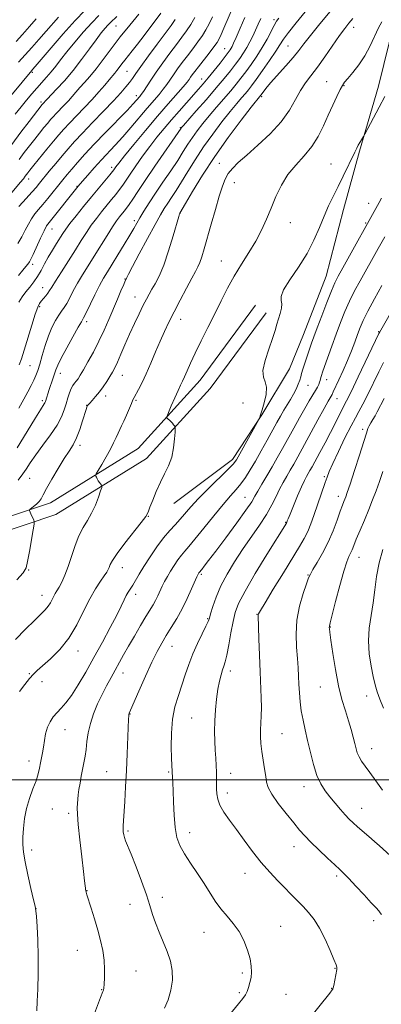
# Model space of a CAD drawing. Extents: x 2202300 to 2205200, y 354800 to 357700.
# Drawn here: x 2204014 to 2204160, y 355410 to 355806 of the extents above; entities that cross this region are included whole.
import ezdxf

# ---------------------------------------------------------------- set-up
doc = ezdxf.new("R2010")
doc.units = 0
doc.header["$MEASUREMENT"] = 0
for name, color, linetype, lineweight in [('32000', 7, 'Continuous', 0), ('DTM HARD BREAKLINE', 7, 'Continuous', 0), ('DTM SPOT ELEVATION', 2, 'Continuous', 13), ('INDEX CONTOUR', 41, 'Continuous', 13), ('INTERMEDIATE CONTOUR', 44, 'Continuous', 0)]:
    doc.layers.add(name, color=color, linetype=linetype, lineweight=lineweight)

msp = doc.modelspace()

# ---------------------------------------------------------------- linework, layer by layer
at = {"layer": '32000', "flags": 128}
msp.add_lwpolyline([(2202500, 355500), (2205000, 355500)], dxfattribs=at)
at = {"layer": 'DTM HARD BREAKLINE'}
for points in [[(2204076.64, 355611.25, 1247.26), (2204100.24, 355629.09, 1246.44), (2204112.09, 355646.99, 1245.95), (2204123.26, 355665.59, 1245.26), (2204128.87, 355679.38, 1245.05), (2204137.98, 355702.83, 1244.98), (2204145.05, 355729.75, 1245.26), (2204151.4, 355753.21, 1245.81), (2204159.16, 355779.43, 1246.64), (2204165.53, 355805.66, 1247.2)], [(2203744.56, 355193.6, 1295.85), (2203745.39, 355217.78, 1294.13), (2203745.64, 355262.02, 1291.22), (2203746.52, 355295.88, 1289.56), (2203748.06, 355323.52, 1288.25), (2203749.69, 355365.67, 1285.63), (2203751.25, 355396.77, 1284.52), (2203760.38, 355422.98, 1281.82), (2203771.55, 355442.27, 1280.51), (2203785.48, 355460.85, 1279.4), (2203805.64, 355481.47, 1276.92), (2203821.64, 355499.35, 1274.98), (2203845.27, 355522.03, 1271.53), (2203865.41, 355537.81, 1268.48), (2203889.69, 355554.26, 1264.54), (2203919.51, 355571.37, 1261.09), (2203952.77, 355585.69, 1257.63), (2203990.17, 355599.3, 1254.18), (2204026.87, 355611.54, 1251.34), (2204062.25, 355633.45, 1248.72), (2204087.29, 355660.96, 1247.13), (2204109.58, 355691.24, 1246.44)], [(2203750.56, 355193.39, 1295.85), (2203751.39, 355217.66, 1294.13), (2203751.64, 355261.93, 1291.22), (2203752.52, 355295.64, 1289.56), (2203754.05, 355323.24, 1288.25), (2203755.68, 355365.4, 1285.63), (2203757.2, 355395.61, 1284.52), (2203765.86, 355420.47, 1281.82), (2203776.56, 355438.96, 1280.51), (2203790.04, 355456.94, 1279.4), (2203810.02, 355477.37, 1276.92), (2203825.96, 355495.18, 1274.98), (2203849.21, 355517.49, 1271.53), (2203869.05, 355533.04, 1268.48), (2203892.45, 355549.85, 1264.54), (2203921.84, 355566.71, 1261.09), (2203954.69, 355580.85, 1257.63), (2203991.88, 355594.39, 1254.18), (2204029.09, 355606.8, 1251.34), (2204065.61, 355629.41, 1248.72), (2204091.32, 355657.66, 1247.13), (2204113.77, 355688.16, 1246.44)]]:
    msp.add_polyline3d(points, dxfattribs=at)
at = {"layer": 'DTM SPOT ELEVATION'}
for p in [(2204116.94, 355806.19, 1256.33), (2204053.31, 355803.61, 1273.01), (2204149.05, 355803.12, 1249.41), (2204097.17, 355794.6, 1260.81), (2204122.66, 355795.61, 1252.94), (2204019.63, 355785.06, 1277.79), (2204057.74, 355785.38, 1269.03), (2204087.77, 355782.36, 1260.74), (2204138.15, 355781.21, 1248.79), (2204145.17, 355779.59, 1247.9), (2204061.48, 355775.58, 1266.49), (2204111.95, 355775.26, 1251.78), (2204023.03, 355773.04, 1274.34), (2204079.3, 355762.73, 1258.12), (2204051.5, 355746.74, 1262.42), (2204094.99, 355748.3, 1250.64), (2204139.96, 355748.01, 1246.81), (2204018.09, 355742.04, 1269.41), (2204037.53, 355739.04, 1264.1), (2204101.02, 355740.59, 1249.34), (2204155.2, 355732.24, 1244.79), (2204079.1, 355728.24, 1251.98), (2204060.67, 355725.22, 1256.39), (2204123.54, 355724.5, 1247.29), (2204153.9, 355724.36, 1244.18), (2204027.53, 355721.85, 1263.19), (2204019.78, 355707.7, 1263.59), (2204095.82, 355708.96, 1248.79), (2204023.73, 355698.23, 1260.73), (2204056.87, 355701.78, 1254.09), (2204061.03, 355694.49, 1252.71), (2204022.53, 355690.6, 1259.77), (2204041.44, 355684.58, 1255.61), (2204079.4, 355685.45, 1249.37), (2204159.15, 355680.48, 1238.12), (2204018.69, 355666.83, 1259.06), (2204030.89, 355663.69, 1255.39), (2204055.92, 355662.88, 1251.22), (2204130.67, 355658.92, 1243.17), (2204138.2, 355661.19, 1241.36), (2204023.56, 355652.79, 1256.33), (2204041.45, 355650.78, 1252.04), (2204049.17, 355654.54, 1251.45), (2204061.39, 355652.83, 1249.82), (2204104.46, 355651.83, 1247.04), (2204142.35, 355653.59, 1239.25), (2204152.74, 355641.18, 1234.36), (2204038.86, 355634.76, 1251.57), (2204018.5, 355621.45, 1253.16), (2204137.23, 355622.17, 1236.24), (2204105.32, 355613.83, 1242.88), (2204142.86, 355614.23, 1234.55), (2204066.38, 355606.18, 1247.94), (2204121.67, 355603.71, 1238.09), (2204151.24, 355589.67, 1231.25), (2204018.11, 355584.46, 1251.92), (2204055.91, 355585.44, 1247.35), (2204087.69, 355582.73, 1241.77), (2204130.73, 355582.54, 1234.09), (2204023.48, 355574.27, 1250.66), (2204061.27, 355574.76, 1245.48), (2204090.31, 355564.83, 1240.11), (2204110.09, 355566.59, 1236.07), (2204139.64, 355561.51, 1231.94), (2204037.93, 355551.82, 1247.41), (2204075.9, 355553.77, 1241.21), (2204099.38, 355543.77, 1237.53), (2204018.35, 355542.73, 1248.13), (2204056.08, 355543.06, 1243.35), (2204023.47, 355539.52, 1247.44), (2204135.65, 355537.34, 1232.88), (2204154.37, 355533.69, 1230.57), (2204058.94, 355526.51, 1241.94), (2204083.8, 355524.91, 1238.96), (2204032.81, 355520.13, 1245.16), (2204120.19, 355518.58, 1235.05), (2204156.32, 355512.56, 1231.33), (2204018.3, 355507.58, 1246.55), (2204049.55, 355503.27, 1242.87), (2204074.58, 355503.08, 1240.16), (2204099.48, 355502.64, 1237.38), (2204129.02, 355497.27, 1234.59), (2204098.16, 355494.65, 1237.49), (2204027.62, 355488.19, 1245.04), (2204152.31, 355488.43, 1233.24), (2204034.19, 355486.45, 1244.35), (2204058.12, 355479.32, 1241.78), (2204083.04, 355478.69, 1239.39), (2204124.99, 355473, 1236.68), (2204019.33, 355471.74, 1245.63), (2204105.26, 355462.3, 1238.68), (2204142.23, 355461.22, 1236.31), (2204041.67, 355455.36, 1243.95), (2204071.93, 355452.64, 1241.47), (2204058.9, 355449.8, 1242.79), (2204021.1, 355448.11, 1245.99), (2204119.67, 355440.88, 1239.12), (2204157.14, 355443.27, 1236.44), (2204088.84, 355438.56, 1240.81), (2204037.7, 355431.3, 1244.83), (2204061.34, 355423, 1243.1), (2204104.26, 355422.16, 1240.29), (2204141.61, 355424.02, 1238.07), (2204047.56, 355415.4, 1244.06), (2204102.95, 355414.17, 1240.21), (2204121.86, 355413.58, 1238.94), (2204140.29, 355416.02, 1238.05)]:
    msp.add_point(p, dxfattribs=at)
at = {"layer": 'INDEX CONTOUR'}
for points in [[(2204010.121, 355735.123, 1270), (2204014.722, 355740.573, 1270), (2204015.976, 355742.122, 1270), (2204016.719, 355743.112, 1270), (2204017.217, 355743.819, 1270), (2204017.748, 355744.537, 1270), (2204018.627, 355745.653, 1270), (2204020.181, 355747.578, 1270), (2204025.423, 355754.007, 1270), (2204028.13, 355757.289, 1270), (2204030.314, 355759.882, 1270), (2204032.28, 355762.107, 1270), (2204034.508, 355764.489, 1270), (2204040.512, 355770.709, 1270), (2204043.658, 355774.061, 1270), (2204046.442, 355777.185, 1270), (2204048.759, 355779.899, 1270), (2204050.568, 355782.049, 1270), (2204052.834, 355784.677, 1270), (2204053.69, 355785.721, 1270), (2204054.625, 355786.953, 1270), (2204055.679, 355788.373, 1270), (2204056.861, 355789.919, 1270), (2204059.857, 355793.629, 1270), (2204061.991, 355796.338, 1270), (2204064.663, 355799.845, 1270), (2204071.432, 355808.906, 1270)], [(2204012.741, 355556.493, 1250), (2204016.793, 355560.617, 1250), (2204020.408, 355564.192, 1250), (2204023.038, 355566.723, 1250), (2204024.808, 355568.467, 1250), (2204026.016, 355569.87, 1250), (2204026.922, 355571.283, 1250), (2204027.642, 355572.676, 1250), (2204028.257, 355573.923, 1250), (2204028.849, 355574.971, 1250), (2204029.513, 355576.067, 1250), (2204030.345, 355577.532, 1250), (2204031.413, 355579.635, 1250), (2204032.661, 355582.434, 1250), (2204034.001, 355585.935, 1250), (2204036.807, 355594.361, 1250), (2204038.361, 355598.322, 1250), (2204040.061, 355601.581, 1250), (2204041.816, 355604.439, 1250), (2204043.502, 355607.369, 1250), (2204045.005, 355610.66, 1250), (2204046.234, 355613.875, 1250), (2204047.105, 355616.396, 1250), (2204047.561, 355617.794, 1250), (2204047.659, 355618.393, 1250), (2204047.482, 355618.708, 1250), (2204047.114, 355619.156, 1250), (2204046.643, 355619.766, 1250), (2204046.155, 355620.472, 1250), (2204045.726, 355621.2, 1250), (2204045.384, 355621.861, 1250), (2204045.146, 355622.36, 1250), (2204045.061, 355622.701, 1250), (2204045.307, 355623.289, 1250), (2204046.095, 355624.628, 1250), (2204047.534, 355627.036, 1250), (2204049.315, 355630.087, 1250), (2204051.029, 355633.172, 1250), (2204052.358, 355635.795, 1250), (2204053.346, 355637.926, 1250), (2204054.131, 355639.65, 1250), (2204054.842, 355641.099, 1250), (2204055.586, 355642.571, 1250), (2204056.457, 355644.417, 1250), (2204057.505, 355646.832, 1250), (2204059.494, 355651.589, 1250), (2204060.118, 355653.007, 1250), (2204060.646, 355654.051, 1250), (2204062.421, 355657.245, 1250), (2204063.847, 355659.982, 1250), (2204065.533, 355663.519, 1250), (2204067.386, 355667.781, 1250), (2204069.293, 355672.357, 1250), (2204071.138, 355676.753, 1250), (2204072.864, 355680.644, 1250), (2204074.643, 355684.38, 1250), (2204076.704, 355688.48, 1250), (2204079.167, 355693.237, 1250), (2204081.701, 355698.047, 1250), (2204083.865, 355702.075, 1250), (2204085.341, 355704.757, 1250), (2204086.302, 355706.591, 1250), (2204087.045, 355708.342, 1250), (2204087.834, 355710.683, 1250), (2204088.806, 355713.933, 1250), (2204091.65, 355723.868, 1250), (2204093.361, 355729.799, 1250), (2204094.933, 355735.131, 1250), (2204096.188, 355739.124, 1250), (2204097.308, 355742.007, 1250), (2204098.558, 355744.248, 1250), (2204100.216, 355746.312, 1250), (2204102.585, 355748.634, 1250), (2204105.974, 355751.646, 1250), (2204110.493, 355755.629, 1250), (2204115.44, 355760.275, 1250), (2204119.908, 355765.129, 1250), (2204123.226, 355769.783, 1250), (2204125.641, 355774.023, 1250), (2204127.634, 355777.686, 1250), (2204129.632, 355780.734, 1250), (2204131.851, 355783.651, 1250), (2204134.454, 355787.05, 1250), (2204137.499, 355791.306, 1250), (2204143.401, 355799.846, 1250), (2204145.485, 355802.729, 1250), (2204147.128, 355804.809, 1250), (2204148.714, 355806.629, 1250)], [(2204013.965, 355789.127, 1280), (2204015.311, 355790.631, 1280), (2204019.367, 355795.071, 1280), (2204022.261, 355798.277, 1280), (2204025.221, 355801.601, 1280), (2204030.167, 355807.265, 1280)], [(2204014.259, 355667.2, 1260), (2204015.189, 355669.632, 1260), (2204016.291, 355673.025, 1260), (2204019.348, 355683.084, 1260), (2204020.754, 355687.566, 1260), (2204021.742, 355690.337, 1260), (2204022.465, 355691.819, 1260), (2204023.175, 355692.772, 1260), (2204025.007, 355694.936, 1260), (2204025.869, 355696.031, 1260), (2204026.571, 355697.073, 1260), (2204027.447, 355698.516, 1260), (2204028.927, 355700.93, 1260), (2204031.282, 355704.657, 1260), (2204036.952, 355713.552, 1260), (2204039.322, 355717.309, 1260), (2204041.365, 355720.494, 1260), (2204043.326, 355723.372, 1260), (2204045.395, 355726.155, 1260), (2204047.522, 355728.844, 1260), (2204051.531, 355733.724, 1260), (2204053.26, 355735.853, 1260), (2204054.742, 355737.759, 1260), (2204055.997, 355739.506, 1260), (2204058.986, 355743.942, 1260), (2204061.296, 355747.301, 1260), (2204064.049, 355751.197, 1260), (2204066.963, 355755.171, 1260), (2204069.821, 355758.871, 1260), (2204072.669, 355762.368, 1260), (2204075.619, 355765.837, 1260), (2204078.718, 355769.376, 1260), (2204081.748, 355772.782, 1260), (2204086.587, 355778.198, 1260), (2204088.483, 355780.385, 1260), (2204090.49, 355782.796, 1260), (2204092.845, 355785.717, 1260), (2204095.246, 355788.749, 1260), (2204097.257, 355791.323, 1260), (2204098.559, 355793.022, 1260), (2204099.298, 355794.041, 1260), (2204099.736, 355794.73, 1260), (2204100.131, 355795.464, 1260), (2204100.723, 355796.738, 1260), (2204101.749, 355799.08, 1260), (2204103.337, 355802.766, 1260), (2204105.185, 355807.101, 1260)], [(2204093.077, 355398.006, 1240), (2204102.685, 355409.66, 1240), (2204104.472, 355411.912, 1240), (2204105.486, 355413.399, 1240), (2204106.133, 355414.719, 1240), (2204106.736, 355416.347, 1240), (2204107.293, 355418.271, 1240), (2204107.72, 355420.357, 1240), (2204107.931, 355422.529, 1240), (2204107.832, 355424.956, 1240), (2204107.329, 355427.865, 1240), (2204106.344, 355431.376, 1240), (2204104.875, 355435.176, 1240), (2204102.938, 355438.846, 1240), (2204100.59, 355442.08, 1240), (2204098.048, 355445.029, 1240), (2204095.574, 355447.959, 1240), (2204093.34, 355451.098, 1240), (2204088.805, 355458.259, 1240), (2204086.092, 355462.293, 1240), (2204083.319, 355466.357, 1240), (2204080.883, 355470.13, 1240), (2204079.091, 355473.448, 1240), (2204077.891, 355476.778, 1240), (2204077.14, 355480.744, 1240), (2204076.702, 355485.709, 1240), (2204076.469, 355490.974, 1240), (2204076.337, 355495.579, 1240), (2204076.225, 355498.787, 1240), (2204076.126, 355500.762, 1240), (2204075.852, 355505.844, 1240), (2204075.729, 355508.748, 1240), (2204075.593, 355513.259, 1240), (2204075.631, 355518.747, 1240), (2204076.076, 355524.352, 1240), (2204077.071, 355529.395, 1240), (2204078.432, 355533.921, 1240), (2204079.89, 355538.158, 1240), (2204081.251, 355542.308, 1240), (2204082.631, 355546.461, 1240), (2204084.221, 355550.685, 1240), (2204086.114, 355554.948, 1240), (2204088.018, 355558.839, 1240), (2204089.543, 355561.848, 1240), (2204090.428, 355563.703, 1240), (2204090.935, 355565.073, 1240), (2204091.456, 355566.86, 1240), (2204092.329, 355569.759, 1240), (2204093.679, 355573.624, 1240), (2204095.578, 355578.095, 1240), (2204098.062, 355582.863, 1240), (2204101.024, 355587.792, 1240), (2204104.322, 355592.791, 1240), (2204111.105, 355602.511, 1240), (2204113.966, 355606.875, 1240), (2204116.139, 355610.706, 1240), (2204117.801, 355614.061, 1240), (2204119.23, 355617.043, 1240), (2204120.656, 355619.751, 1240), (2204122.093, 355622.272, 1240), (2204123.506, 355624.685, 1240), (2204124.915, 355627.15, 1240), (2204126.565, 355630.118, 1240), (2204134.677, 355644.961, 1240), (2204137.244, 355649.633, 1240), (2204138.835, 355652.483, 1240), (2204140.05, 355654.597, 1240), (2204140.382, 355655.236, 1240), (2204140.884, 355656.289, 1240), (2204143.166, 355661.169, 1240), (2204144.88, 355664.921, 1240), (2204146.631, 355668.937, 1240), (2204148.191, 355672.787, 1240), (2204149.533, 355676.316, 1240), (2204150.681, 355679.436, 1240), (2204151.718, 355682.183, 1240), (2204152.967, 355685.089, 1240), (2204154.806, 355688.806, 1240), (2204157.457, 355693.724, 1240), (2204160.489, 355699.158, 1240)], [(2204161.091, 355528.876, 1230), (2204159.664, 355532.526, 1230), (2204158.607, 355535.486, 1230), (2204157.757, 355538.273, 1230), (2204156.947, 355541.545, 1230), (2204156.085, 355545.779, 1230), (2204155.37, 355550.717, 1230), (2204155.082, 355555.921, 1230), (2204155.395, 355561.042, 1230), (2204156.106, 355566.106, 1230), (2204156.915, 355571.226, 1230), (2204157.609, 355576.493, 1230), (2204158.345, 355581.884, 1230), (2204159.37, 355587.349, 1230), (2204160.825, 355592.754, 1230)]]:
    msp.add_polyline3d(points, dxfattribs=at)
at = {"layer": 'INTERMEDIATE CONTOUR'}
for points in [[(2204014.146, 355692.43, 1262), (2204015.511, 355694.603, 1262), (2204016.977, 355696.537, 1262), (2204018.558, 355698.486, 1262), (2204020.173, 355700.545, 1262), (2204021.727, 355702.77, 1262), (2204023.153, 355705.202, 1262), (2204024.541, 355707.814, 1262), (2204026.018, 355710.559, 1262), (2204027.657, 355713.363, 1262), (2204029.304, 355716.021, 1262), (2204031.89, 355720.08, 1262), (2204033.075, 355721.808, 1262), (2204034.753, 355724.043, 1262), (2204037.238, 355727.176, 1262), (2204040.276, 355730.915, 1262), (2204043.467, 355734.798, 1262), (2204050.833, 355743.706, 1262), (2204051.917, 355745.047, 1262), (2204052.461, 355745.764, 1262), (2204053.295, 355746.953, 1262), (2204054.439, 355748.435, 1262), (2204056.752, 355751.315, 1262), (2204060.539, 355755.94, 1262), (2204065.236, 355761.599, 1262), (2204070.064, 355767.321, 1262), (2204074.346, 355772.281, 1262), (2204080.38, 355779.167, 1262), (2204081.932, 355781.024, 1262), (2204082.802, 355782.166, 1262), (2204083.393, 355783.016, 1262), (2204084.072, 355783.966, 1262), (2204085.064, 355785.287, 1262), (2204086.557, 355787.217, 1262), (2204090.87, 355792.741, 1262), (2204092.8, 355795.274, 1262), (2204094.058, 355797.06, 1262), (2204094.891, 355798.521, 1262), (2204095.699, 355800.287, 1262), (2204096.784, 355802.808, 1262), (2204102.762, 355816.88, 1262)], [(2204007.013, 355770.822, 1278), (2204019.377, 355785.761, 1278), (2204019.714, 355786.14, 1278), (2204020.755, 355787.349, 1278), (2204027.133, 355794.839, 1278), (2204032.059, 355800.542, 1278), (2204036.862, 355805.916, 1278), (2204040.711, 355809.933, 1278)], [(2204013.35, 355580.55, 1252), (2204015.9, 355583.376, 1252), (2204017.048, 355585.331, 1252), (2204017.651, 355587.867, 1252), (2204018.388, 355591.967, 1252), (2204019.899, 355600.732, 1252), (2204020.271, 355602.995, 1252), (2204020.338, 355603.978, 1252), (2204020.16, 355604.522, 1252), (2204018.956, 355607.138, 1252), (2204018.673, 355607.804, 1252), (2204018.407, 355608.505, 1252), (2204018.39, 355608.661, 1252), (2204018.576, 355608.86, 1252), (2204020.117, 355610.032, 1252), (2204021.313, 355611.023, 1252), (2204022.393, 355612.102, 1252), (2204023.169, 355613.228, 1252), (2204023.978, 355614.797, 1252), (2204025.29, 355617.315, 1252), (2204027.406, 355621.056, 1252), (2204029.968, 355625.366, 1252), (2204032.455, 355629.361, 1252), (2204034.46, 355632.418, 1252), (2204036.051, 355634.964, 1252), (2204037.416, 355637.689, 1252), (2204038.69, 355641.043, 1252), (2204039.815, 355644.536, 1252), (2204041.223, 355649.211, 1252), (2204041.514, 355650.079, 1252), (2204041.668, 355650.456, 1252), (2204041.809, 355650.718, 1252), (2204042.097, 355651.089, 1252), (2204042.702, 355651.755, 1252), (2204043.737, 355652.857, 1252), (2204045.096, 355654.37, 1252), (2204046.614, 355656.223, 1252), (2204048.141, 355658.32, 1252), (2204049.574, 355660.468, 1252), (2204050.82, 355662.446, 1252), (2204051.837, 355664.147, 1252), (2204052.784, 355665.923, 1252), (2204053.87, 355668.234, 1252), (2204055.258, 355671.413, 1252), (2204056.919, 355675.275, 1252), (2204058.777, 355679.502, 1252), (2204060.738, 355683.777, 1252), (2204062.634, 355687.765, 1252), (2204064.279, 355691.135, 1252), (2204065.554, 355693.676, 1252), (2204066.632, 355695.69, 1252), (2204067.748, 355697.604, 1252), (2204069.097, 355699.855, 1252), (2204070.699, 355702.914, 1252), (2204072.523, 355707.258, 1252), (2204074.496, 355713.045, 1252), (2204076.358, 355719.152, 1252), (2204078.608, 355726.924, 1252), (2204078.929, 355727.995, 1252), (2204079.051, 355728.28, 1252), (2204081.265, 355732.101, 1252), (2204084.122, 355736.995, 1252), (2204088.151, 355743.604, 1252), (2204093.078, 355751.145, 1252), (2204098.531, 355758.813, 1252), (2204103.729, 355765.716, 1252), (2204107.794, 355770.943, 1252), (2204111.617, 355775.783, 1252), (2204112.554, 355777.074, 1252), (2204113.681, 355778.495, 1252), (2204115.614, 355780.76, 1252), (2204121.739, 355787.606, 1252), (2204124.724, 355791.02, 1252), (2204126.989, 355793.794, 1252), (2204129.064, 355796.488, 1252), (2204131.723, 355799.909, 1252), (2204135.447, 355804.536, 1252), (2204139.555, 355809.543, 1252)], [(2204013.911, 355620.756, 1254), (2204015.795, 355623.281, 1254), (2204017.065, 355625.173, 1254), (2204018.733, 355627.691, 1254), (2204020.98, 355630.905, 1254), (2204023.859, 355634.792, 1254), (2204026.912, 355638.951, 1254), (2204029.552, 355642.885, 1254), (2204031.347, 355646.216, 1254), (2204032.467, 355649.026, 1254), (2204033.238, 355651.515, 1254), (2204033.931, 355653.828, 1254), (2204034.609, 355655.891, 1254), (2204035.284, 355657.582, 1254), (2204035.963, 355658.825, 1254), (2204036.641, 355659.766, 1254), (2204037.31, 355660.6, 1254), (2204037.997, 355661.552, 1254), (2204038.879, 355662.945, 1254), (2204040.17, 355665.127, 1254), (2204042.005, 355668.328, 1254), (2204044.183, 355672.297, 1254), (2204046.425, 355676.665, 1254), (2204048.505, 355681.107, 1254), (2204050.412, 355685.486, 1254), (2204053.86, 355693.647, 1254), (2204055.308, 355697.025, 1254), (2204056.402, 355699.534, 1254), (2204057.052, 355700.981, 1254), (2204057.514, 355701.97, 1254), (2204057.699, 355702.4, 1254), (2204058.342, 355703.708, 1254), (2204059.911, 355706.732, 1254), (2204062.658, 355711.908, 1254), (2204065.975, 355718.078, 1254), (2204069.035, 355723.692, 1254), (2204071.225, 355727.591, 1254), (2204072.78, 355730.187, 1254), (2204074.144, 355732.287, 1254), (2204075.696, 355734.594, 1254), (2204077.544, 355737.382, 1254), (2204079.728, 355740.826, 1254), (2204082.281, 355745.024, 1254), (2204085.225, 355749.807, 1254), (2204088.575, 355754.931, 1254), (2204092.277, 355760.128, 1254), (2204095.997, 355765.023, 1254), (2204099.328, 355769.215, 1254), (2204101.96, 355772.411, 1254), (2204103.949, 355774.753, 1254), (2204105.445, 355776.494, 1254), (2204106.645, 355777.939, 1254), (2204107.934, 355779.612, 1254), (2204109.742, 355782.092, 1254), (2204112.318, 355785.709, 1254), (2204115.185, 355789.804, 1254), (2204117.682, 355793.471, 1254), (2204119.392, 355796.107, 1254), (2204120.856, 355798.324, 1254), (2204122.864, 355801.039, 1254), (2204125.94, 355804.884, 1254), (2204129.57, 355809.348, 1254)], [(2204011.303, 355755.882, 1274), (2204014.933, 355760.855, 1274), (2204018.28, 355765.252, 1274), (2204023.601, 355772.009, 1274), (2204025.574, 355774.13, 1274), (2204029.379, 355778.167, 1274), (2204032.528, 355781.633, 1274), (2204036.01, 355785.732, 1274), (2204039.454, 355790.153, 1274), (2204042.621, 355794.448, 1274), (2204045.308, 355798.138, 1274), (2204047.37, 355800.863, 1274), (2204048.906, 355802.755, 1274), (2204050.073, 355804.069, 1274), (2204051.053, 355805.075, 1274), (2204053.609, 355807.539, 1274)], [(2204012.727, 355768.148, 1276), (2204015.066, 355771.109, 1276), (2204017.246, 355773.793, 1276), (2204019.337, 355776.293, 1276), (2204021.376, 355778.642, 1276), (2204025.35, 355783.047, 1276), (2204027.218, 355785.222, 1276), (2204029.011, 355787.494, 1276), (2204030.993, 355790.091, 1276), (2204033.479, 355793.269, 1276), (2204036.657, 355797.146, 1276), (2204040.169, 355801.257, 1276), (2204043.533, 355804.994, 1276), (2204046.356, 355807.895, 1276)], [(2204013.011, 355797.41, 1282), (2204015.588, 355800.232, 1282), (2204018.449, 355803.433, 1282), (2204021.152, 355806.574, 1282)], [(2204013.424, 355633.754, 1256), (2204017.495, 355640.278, 1256), (2204020.834, 355645.746, 1256), (2204022.903, 355649.072, 1256), (2204024.409, 355651.387, 1256), (2204024.668, 355651.878, 1256), (2204024.867, 355652.407, 1256), (2204025.388, 355654.127, 1256), (2204025.815, 355655.486, 1256), (2204026.389, 355657.219, 1256), (2204027.87, 355661.487, 1256), (2204029.113, 355665.161, 1256), (2204029.875, 355667.051, 1256), (2204031.239, 355669.851, 1256), (2204033.429, 355673.949, 1256), (2204035.939, 355678.481, 1256), (2204038.081, 355682.272, 1256), (2204039.381, 355684.542, 1256), (2204040.228, 355686.079, 1256), (2204041.228, 355688.064, 1256), (2204044.773, 355695.314, 1256), (2204046.692, 355699.108, 1256), (2204048.308, 355702.076, 1256), (2204049.856, 355704.682, 1256), (2204051.702, 355707.662, 1256), (2204054.066, 355711.504, 1256), (2204056.61, 355715.678, 1256), (2204058.852, 355719.41, 1256), (2204060.46, 355722.15, 1256), (2204061.691, 355724.283, 1256), (2204062.95, 355726.426, 1256), (2204064.578, 355729.092, 1256), (2204066.665, 355732.382, 1256), (2204069.237, 355736.294, 1256), (2204072.247, 355740.745, 1256), (2204075.365, 355745.326, 1256), (2204078.191, 355749.548, 1256), (2204080.44, 355753.053, 1256), (2204082.3, 355756.01, 1256), (2204084.073, 355758.717, 1256), (2204086.024, 355761.444, 1256), (2204088.264, 355764.331, 1256), (2204090.863, 355767.487, 1256), (2204093.821, 355770.946, 1256), (2204099.585, 355777.605, 1256), (2204101.786, 355780.238, 1256), (2204103.672, 355782.621, 1256), (2204105.58, 355785.169, 1256), (2204107.753, 355788.19, 1256), (2204110.054, 355791.562, 1256), (2204112.257, 355795.055, 1256), (2204114.168, 355798.436, 1256), (2204117.027, 355803.885, 1256), (2204118.015, 355805.575, 1256), (2204118.885, 355806.877, 1256)], [(2204013.713, 355716.025, 1266), (2204015.337, 355718.74, 1266), (2204016.727, 355721.363, 1266), (2204017.997, 355723.84, 1266), (2204019.245, 355726.048, 1266), (2204020.564, 355727.937, 1266), (2204022.05, 355729.742, 1266), (2204023.795, 355731.772, 1266), (2204025.84, 355734.232, 1266), (2204031.869, 355741.691, 1266), (2204033.589, 355743.78, 1266), (2204035.48, 355746.024, 1266), (2204037.79, 355748.696, 1266), (2204040.725, 355751.971, 1266), (2204044.486, 355756.002, 1266), (2204049.088, 355760.775, 1266), (2204057.764, 355769.65, 1266), (2204060.275, 355772.278, 1266), (2204061.63, 355773.761, 1266), (2204062.894, 355775.244, 1266), (2204063.502, 355776.041, 1266), (2204064.353, 355777.289, 1266), (2204067.305, 355781.855, 1266), (2204069.496, 355785.097, 1266), (2204072.144, 355788.827, 1266), (2204074.969, 355792.678, 1266), (2204077.629, 355796.223, 1266), (2204079.864, 355799.166, 1266), (2204081.752, 355801.734, 1266), (2204083.447, 355804.286, 1266), (2204085.08, 355807.096, 1266)], [(2204014.03, 355703.168, 1264), (2204015.772, 355705.247, 1264), (2204016.978, 355706.735, 1264), (2204017.794, 355707.786, 1264), (2204018.389, 355708.619, 1264), (2204019.011, 355709.717, 1264), (2204019.931, 355711.63, 1264), (2204022.892, 355718.145, 1264), (2204024.303, 355721.164, 1264), (2204025.323, 355723.104, 1264), (2204026.315, 355724.55, 1264), (2204038.019, 355739.083, 1264), (2204039.834, 355741.18, 1264), (2204041.909, 355743.554, 1264), (2204044.574, 355746.563, 1264), (2204047.44, 355749.723, 1264), (2204053, 355755.649, 1264), (2204056.001, 355758.954, 1264), (2204059.329, 355762.801, 1264), (2204065.894, 355770.58, 1264), (2204070.657, 355776.134, 1264), (2204072.367, 355778.228, 1264), (2204073.767, 355780.127, 1264), (2204076.444, 355784.057, 1264), (2204078.108, 355786.397, 1264), (2204080.016, 355788.982, 1264), (2204082.092, 355791.72, 1264), (2204084.242, 355794.51, 1264), (2204086.31, 355797.237, 1264), (2204088.124, 355799.78, 1264), (2204089.579, 355802.102, 1264), (2204090.85, 355804.501, 1264), (2204092.179, 355807.36, 1264)], [(2204014.138, 355649.697, 1258), (2204016.133, 355653.293, 1258), (2204017.795, 355656.315, 1258), (2204019.139, 355658.828, 1258), (2204020.199, 355660.942, 1258), (2204021.025, 355662.821, 1258), (2204021.757, 355664.849, 1258), (2204022.557, 355667.466, 1258), (2204023.553, 355670.947, 1258), (2204024.738, 355674.911, 1258), (2204026.07, 355678.81, 1258), (2204027.499, 355682.192, 1258), (2204028.924, 355684.967, 1258), (2204030.231, 355687.139, 1258), (2204031.349, 355688.779, 1258), (2204032.373, 355690.235, 1258), (2204033.437, 355691.923, 1258), (2204034.661, 355694.164, 1258), (2204036.106, 355696.911, 1258), (2204037.81, 355700.019, 1258), (2204039.803, 355703.379, 1258), (2204042.059, 355707.008, 1258), (2204044.539, 355710.954, 1258), (2204049.707, 355719.259, 1258), (2204051.899, 355722.7, 1258), (2204053.551, 355725.135, 1258), (2204054.768, 355726.773, 1258), (2204056.617, 355729.05, 1258), (2204057.552, 355730.258, 1258), (2204058.652, 355731.813, 1258), (2204060.072, 355733.958, 1258), (2204062.097, 355737.043, 1258), (2204065.043, 355741.442, 1258), (2204069.008, 355747.235, 1258), (2204079.57, 355762.503, 1258), (2204079.772, 355762.759, 1258), (2204080.531, 355763.638, 1258), (2204085.682, 355769.48, 1258), (2204089.747, 355774.116, 1258), (2204093.724, 355778.717, 1258), (2204096.926, 355782.538, 1258), (2204099.41, 355785.63, 1258), (2204101.419, 355788.246, 1258), (2204103.159, 355790.612, 1258), (2204104.698, 355792.848, 1258), (2204106.071, 355795.049, 1258), (2204107.311, 355797.293, 1258), (2204108.457, 355799.595, 1258), (2204109.55, 355801.954, 1258), (2204110.615, 355804.353, 1258), (2204111.627, 355806.709, 1258)], [(2204014.186, 355730.933, 1268), (2204015.796, 355732.758, 1268), (2204019.555, 355736.857, 1268), (2204021.073, 355738.587, 1268), (2204022.504, 355740.305, 1268), (2204026.438, 355745.147, 1268), (2204028.998, 355748.268, 1268), (2204031.576, 355751.375, 1268), (2204033.995, 355754.217, 1268), (2204036.583, 355757.118, 1268), (2204039.797, 355760.548, 1268), (2204043.891, 355764.781, 1268), (2204048.31, 355769.32, 1268), (2204052.294, 355773.47, 1268), (2204055.26, 355776.699, 1268), (2204057.32, 355779.107, 1268), (2204058.764, 355780.953, 1268), (2204059.917, 355782.56, 1268), (2204061.265, 355784.5, 1268), (2204063.328, 355787.406, 1268), (2204066.411, 355791.634, 1268), (2204069.951, 355796.421, 1268), (2204075.486, 355803.821, 1268), (2204077.191, 355806.231, 1268)], [(2204014.26, 355749.851, 1272), (2204016.341, 355752.696, 1272), (2204018.454, 355755.452, 1272), (2204020.533, 355758.084, 1272), (2204022.505, 355760.542, 1272), (2204024.285, 355762.732, 1272), (2204025.78, 355764.547, 1272), (2204026.957, 355765.946, 1272), (2204028.017, 355767.145, 1272), (2204029.218, 355768.429, 1272), (2204032.456, 355771.783, 1272), (2204034.151, 355773.591, 1272), (2204035.685, 355775.309, 1272), (2204037.167, 355777.014, 1272), (2204038.769, 355778.83, 1272), (2204040.641, 355780.89, 1272), (2204042.825, 355783.362, 1272), (2204045.339, 355786.425, 1272), (2204048.2, 355790.194, 1272), (2204051.422, 355794.533, 1272), (2204055.021, 355799.244, 1272), (2204058.906, 355804.057, 1272), (2204062.569, 355808.425, 1272)], [(2204014.475, 355535.558, 1248), (2204016.626, 355538.416, 1248), (2204018.511, 355540.827, 1248), (2204020, 355542.546, 1248), (2204021.534, 355544.033, 1248), (2204023.694, 355545.918, 1248), (2204026.859, 355548.715, 1248), (2204030.611, 355552.462, 1248), (2204034.333, 355557.079, 1248), (2204037.539, 355562.394, 1248), (2204040.278, 355567.868, 1248), (2204042.732, 355572.871, 1248), (2204045.024, 355576.9, 1248), (2204047.039, 355579.948, 1248), (2204048.598, 355582.135, 1248), (2204049.593, 355583.611, 1248), (2204050.168, 355584.652, 1248), (2204050.536, 355585.561, 1248), (2204050.951, 355586.669, 1248), (2204051.856, 355588.397, 1248), (2204053.737, 355591.195, 1248), (2204056.835, 355595.255, 1248), (2204063.458, 355603.608, 1248), (2204065.276, 355606.084, 1248), (2204066.241, 355607.808, 1248), (2204067.009, 355609.752, 1248), (2204068.106, 355612.636, 1248), (2204069.537, 355616.179, 1248), (2204071.177, 355619.849, 1248), (2204072.89, 355623.251, 1248), (2204074.482, 355626.534, 1248), (2204075.747, 355629.982, 1248), (2204076.54, 355633.727, 1248), (2204076.952, 355637.293, 1248), (2204077.135, 355640.054, 1248), (2204077.206, 355641.578, 1248), (2204077.157, 355642.232, 1248), (2204076.947, 355642.571, 1248), (2204076.549, 355643.044, 1248), (2204076.016, 355643.654, 1248), (2204075.416, 355644.294, 1248), (2204074.817, 355644.867, 1248), (2204074.287, 355645.331, 1248), (2204073.893, 355645.658, 1248), (2204073.712, 355645.91, 1248), (2204073.863, 355646.512, 1248), (2204074.476, 355647.978, 1248), (2204075.604, 355650.604, 1248), (2204076.993, 355653.803, 1248), (2204078.31, 355656.765, 1248), (2204079.314, 355658.917, 1248), (2204080.121, 355660.597, 1248), (2204080.935, 355662.379, 1248), (2204081.949, 355664.755, 1248), (2204083.315, 355667.899, 1248), (2204085.172, 355671.902, 1248), (2204087.587, 355676.773, 1248), (2204090.335, 355682.175, 1248), (2204093.12, 355687.684, 1248), (2204095.726, 355692.961, 1248), (2204098.27, 355698.001, 1248), (2204100.952, 355702.886, 1248), (2204103.892, 355707.675, 1248), (2204106.884, 355712.366, 1248), (2204109.644, 355716.942, 1248), (2204111.967, 355721.403, 1248), (2204113.967, 355725.831, 1248), (2204115.839, 355730.326, 1248), (2204117.772, 355734.936, 1248), (2204119.962, 355739.495, 1248), (2204122.595, 355743.782, 1248), (2204125.759, 355747.66, 1248), (2204129.123, 355751.339, 1248), (2204132.255, 355755.104, 1248), (2204134.83, 355759.17, 1248), (2204136.957, 355763.428, 1248), (2204138.854, 355767.693, 1248), (2204140.676, 355771.755, 1248), (2204142.325, 355775.311, 1248), (2204143.637, 355778.033, 1248), (2204144.557, 355779.768, 1248), (2204145.432, 355781.047, 1248), (2204146.714, 355782.572, 1248), (2204148.71, 355784.897, 1248), (2204151.153, 355787.996, 1248), (2204153.629, 355791.689, 1248), (2204155.802, 355795.741, 1248), (2204159.151, 355802.968, 1248), (2204160.437, 355805.37, 1248)], [(2204021.346, 355406.961, 1246), (2204021.527, 355410.735, 1246), (2204021.747, 355415.614, 1246), (2204021.951, 355421.984, 1246), (2204022.007, 355428.871, 1246), (2204021.83, 355435.375, 1246), (2204021.519, 355440.899, 1246), (2204021.221, 355444.922, 1246), (2204021.02, 355447.253, 1246), (2204020.736, 355449.017, 1246), (2204020.126, 355451.667, 1246), (2204019.049, 355456.192, 1246), (2204017.768, 355461.727, 1246), (2204016.647, 355466.938, 1246), (2204015.973, 355470.849, 1246), (2204015.708, 355473.897, 1246), (2204015.736, 355476.869, 1246), (2204015.972, 355480.381, 1246), (2204016.468, 355484.337, 1246), (2204017.306, 355488.463, 1246), (2204018.51, 355492.504, 1246), (2204019.858, 355496.274, 1246), (2204021.07, 355499.604, 1246), (2204021.933, 355502.381, 1246), (2204022.512, 355504.723, 1246), (2204022.936, 355506.801, 1246), (2204023.318, 355508.788, 1246), (2204023.686, 355510.848, 1246), (2204024.05, 355513.142, 1246), (2204024.438, 355515.763, 1246), (2204024.943, 355518.514, 1246), (2204025.679, 355521.127, 1246), (2204026.725, 355523.396, 1246), (2204028.043, 355525.363, 1246), (2204029.56, 355527.132, 1246), (2204031.236, 355528.869, 1246), (2204033.15, 355530.992, 1246), (2204035.415, 355533.983, 1246), (2204038.105, 355538.184, 1246), (2204041.149, 355543.394, 1246), (2204044.439, 355549.275, 1246), (2204047.826, 355555.441, 1246), (2204050.998, 355561.322, 1246), (2204053.606, 355566.301, 1246), (2204055.404, 355569.929, 1246), (2204056.584, 355572.43, 1246), (2204057.444, 355574.192, 1246), (2204058.244, 355575.588, 1246), (2204060.032, 355578.402, 1246), (2204062.615, 355582.802, 1246), (2204064.542, 355585.946, 1246), (2204067.018, 355589.752, 1246), (2204069.788, 355593.774, 1246), (2204072.516, 355597.453, 1246), (2204074.943, 355600.38, 1246), (2204077.104, 355602.757, 1246), (2204079.113, 355604.936, 1246), (2204083.49, 355609.963, 1246), (2204086.601, 355613.313, 1246), (2204090.63, 355617.37, 1246), (2204098.366, 355624.933, 1246), (2204100.499, 355627.152, 1246), (2204101.819, 355628.908, 1246), (2204103.182, 355631.256, 1246), (2204110.867, 355645.164, 1246), (2204111.024, 355645.505, 1246), (2204111.227, 355646.013, 1246), (2204111.599, 355647.066, 1246), (2204112.214, 355648.98, 1246), (2204113.063, 355651.893, 1246), (2204113.806, 355655.218, 1246), (2204114.023, 355658.19, 1246), (2204113.486, 355660.324, 1246), (2204112.744, 355662.256, 1246), (2204112.539, 355664.904, 1246), (2204113.385, 355668.87, 1246), (2204114.881, 355673.495, 1246), (2204116.401, 355677.801, 1246), (2204117.461, 355681.057, 1246), (2204118.165, 355683.507, 1246), (2204118.762, 355685.641, 1246), (2204119.418, 355687.827, 1246), (2204119.966, 355689.941, 1246), (2204120.159, 355691.74, 1246), (2204119.923, 355693.145, 1246), (2204119.891, 355694.751, 1246), (2204120.871, 355697.319, 1246), (2204123.388, 355701.374, 1246), (2204126.829, 355706.496, 1246), (2204130.294, 355712.027, 1246), (2204133.083, 355717.405, 1246), (2204135.282, 355722.439, 1246), (2204137.177, 355727.035, 1246), (2204139.01, 355731.162, 1246), (2204140.874, 355735.048, 1246), (2204142.82, 355738.988, 1246), (2204144.85, 355743.143, 1246), (2204149.52, 355752.84, 1246), (2204150.303, 355754.426, 1246), (2204150.956, 355755.644, 1246), (2204151.636, 355756.799, 1246), (2204152.283, 355757.834, 1246), (2204153.121, 355759.15, 1246), (2204153.648, 355760.115, 1246), (2204159.391, 355771.02, 1246), (2204161.646, 355775.26, 1246)], [(2204042.609, 355400.452, 1244), (2204047.125, 355412.274, 1244), (2204048.042, 355414.64, 1244), (2204048.233, 355415.24, 1244), (2204048.364, 355416.082, 1244), (2204048.489, 355417.632, 1244), (2204048.628, 355420.211, 1244), (2204048.673, 355423.572, 1244), (2204048.486, 355427.329, 1244), (2204047.958, 355431.18, 1244), (2204047.103, 355435.172, 1244), (2204045.965, 355439.436, 1244), (2204044.62, 355443.977, 1244), (2204043.285, 355448.27, 1244), (2204041.58, 355453.696, 1244), (2204041.293, 355454.674, 1244), (2204041.117, 355455.395, 1244), (2204041.053, 355455.758, 1244), (2204040.987, 355456.303, 1244), (2204040.891, 355457.256, 1244), (2204040.676, 355459.258, 1244), (2204040.232, 355463.052, 1244), (2204039.513, 355468.987, 1244), (2204038.706, 355475.825, 1244), (2204038.059, 355481.932, 1244), (2204037.754, 355486.078, 1244), (2204037.717, 355488.649, 1244), (2204037.811, 355490.435, 1244), (2204037.931, 355492.119, 1244), (2204038.102, 355493.962, 1244), (2204038.383, 355496.115, 1244), (2204038.81, 355498.669, 1244), (2204039.331, 355501.453, 1244), (2204040.373, 355506.842, 1244), (2204040.822, 355509.434, 1244), (2204041.223, 355512.23, 1244), (2204041.609, 355515.402, 1244), (2204042.135, 355518.916, 1244), (2204042.984, 355522.688, 1244), (2204044.282, 355526.62, 1244), (2204045.916, 355530.566, 1244), (2204047.715, 355534.365, 1244), (2204049.532, 355537.893, 1244), (2204051.309, 355541.166, 1244), (2204056.368, 355550.288, 1244), (2204058.362, 355553.814, 1244), (2204060.727, 355557.908, 1244), (2204063.191, 355562.103, 1244), (2204065.383, 355565.783, 1244), (2204068.241, 355570.515, 1244), (2204069.207, 355572.253, 1244), (2204070.102, 355574.063, 1244), (2204071.917, 355577.932, 1244), (2204072.912, 355579.905, 1244), (2204074.023, 355581.93, 1244), (2204075.293, 355584.066, 1244), (2204076.734, 355586.326, 1244), (2204078.245, 355588.539, 1244), (2204079.69, 355590.492, 1244), (2204081.042, 355592.128, 1244), (2204082.691, 355594.029, 1244), (2204085.13, 355596.939, 1244), (2204088.645, 355601.295, 1244), (2204092.683, 355606.321, 1244), (2204096.478, 355610.938, 1244), (2204099.449, 355614.349, 1244), (2204101.736, 355616.893, 1244), (2204103.66, 355619.188, 1244), (2204105.509, 355621.766, 1244), (2204107.43, 355624.804, 1244), (2204109.536, 355628.396, 1244), (2204111.877, 355632.529, 1244), (2204114.26, 355636.806, 1244), (2204118.183, 355643.926, 1244), (2204119.641, 355646.539, 1244), (2204120.975, 355648.835, 1244), (2204123.637, 355653.195, 1244), (2204124.853, 355655.319, 1244), (2204125.897, 355657.394, 1244), (2204126.738, 355659.319, 1244), (2204127.353, 355660.967, 1244), (2204127.755, 355662.303, 1244), (2204128.105, 355663.647, 1244), (2204128.6, 355665.408, 1244), (2204129.376, 355667.852, 1244), (2204130.324, 355670.673, 1244), (2204131.274, 355673.422, 1244), (2204132.13, 355675.844, 1244), (2204133.081, 355678.465, 1244), (2204134.393, 355682.005, 1244), (2204136.218, 355686.872, 1244), (2204138.259, 355692.23, 1244), (2204140.113, 355696.933, 1244), (2204141.529, 355700.225, 1244), (2204142.886, 355702.928, 1244), (2204144.723, 355706.254, 1244), (2204159.427, 355732.625, 1244), (2204160.342, 355734.347, 1244)], [(2204072.891, 355407.922, 1242), (2204074.291, 355411.366, 1242), (2204075.42, 355415.271, 1242), (2204076.032, 355419.29, 1242), (2204075.941, 355423.158, 1242), (2204075.214, 355426.933, 1242), (2204073.977, 355430.756, 1242), (2204072.385, 355434.709, 1242), (2204070.698, 355438.638, 1242), (2204069.199, 355442.331, 1242), (2204068.061, 355445.715, 1242), (2204066.994, 355449.279, 1242), (2204065.595, 355453.649, 1242), (2204063.608, 355459.159, 1242), (2204061.376, 355464.981, 1242), (2204059.385, 355469.992, 1242), (2204057.177, 355475.402, 1242), (2204056.695, 355476.731, 1242), (2204056.402, 355477.864, 1242), (2204056.242, 355478.97, 1242), (2204056.188, 355480.129, 1242), (2204056.218, 355481.488, 1242), (2204056.332, 355483.486, 1242), (2204056.829, 355491.255, 1242), (2204057.17, 355497.085, 1242), (2204057.511, 355503.667, 1242), (2204057.809, 355510.486, 1242), (2204058.344, 355524.459, 1242), (2204058.422, 355525.777, 1242), (2204058.494, 355526.298, 1242), (2204058.645, 355526.772, 1242), (2204059.162, 355528.012, 1242), (2204062.506, 355535.733, 1242), (2204065.132, 355541.688, 1242), (2204067.724, 355547.355, 1242), (2204069.879, 355551.717, 1242), (2204071.738, 355555.09, 1242), (2204073.574, 355558.126, 1242), (2204075.599, 355561.371, 1242), (2204077.759, 355564.946, 1242), (2204079.934, 355568.865, 1242), (2204081.996, 355573.04, 1242), (2204083.78, 355576.962, 1242), (2204085.884, 355581.782, 1242), (2204086.245, 355582.565, 1242), (2204086.41, 355582.868, 1242), (2204086.716, 355583.329, 1242), (2204086.865, 355583.531, 1242), (2204087.858, 355584.746, 1242), (2204088.865, 355586.026, 1242), (2204090.63, 355588.321, 1242), (2204093.488, 355592.099, 1242), (2204097.541, 355597.517, 1242), (2204101.965, 355603.501, 1242), (2204105.698, 355608.665, 1242), (2204107.989, 355612.03, 1242), (2204109.318, 355614.229, 1242), (2204110.477, 355616.298, 1242), (2204112.083, 355619.051, 1242), (2204114.071, 355622.398, 1242), (2204116.205, 355626.023, 1242), (2204118.303, 355629.686, 1242), (2204120.401, 355633.443, 1242), (2204124.915, 355641.667, 1242), (2204127.235, 355645.866, 1242), (2204129.366, 355649.624, 1242), (2204131.154, 355652.637, 1242), (2204133.682, 355656.764, 1242), (2204134.469, 355658.172, 1242), (2204135.002, 355659.271, 1242), (2204135.342, 355660.132, 1242), (2204135.553, 355660.825, 1242), (2204135.852, 355662.063, 1242), (2204136.086, 355662.849, 1242), (2204136.543, 355664.186, 1242), (2204137.379, 355666.526, 1242), (2204140.323, 355674.66, 1242), (2204142.092, 355679.487, 1242), (2204143.836, 355684.162, 1242), (2204145.596, 355688.614, 1242), (2204147.46, 355692.869, 1242), (2204149.493, 355696.975, 1242), (2204151.688, 355701.043, 1242), (2204159, 355714.099, 1242), (2204161.629, 355718.754, 1242)], [(2204122.763, 355393.272, 1238), (2204139.491, 355414.068, 1238), (2204140.471, 355415.309, 1238), (2204140.67, 355415.589, 1238), (2204140.734, 355415.744, 1238), (2204140.838, 355416.167, 1238), (2204141.04, 355417.144, 1238), (2204142.264, 355423.511, 1238), (2204142.343, 355424.004, 1238), (2204142.356, 355424.235, 1238), (2204142.299, 355424.533, 1238), (2204141.974, 355425.447, 1238), (2204141.137, 355427.58, 1238), (2204139.625, 355431.273, 1238), (2204137.617, 355435.813, 1238), (2204135.376, 355440.225, 1238), (2204133.121, 355443.756, 1238), (2204130.892, 355446.533, 1238), (2204128.68, 355448.908, 1238), (2204126.462, 355451.199, 1238), (2204118.549, 355459.271, 1238), (2204115.297, 355462.746, 1238), (2204111.865, 355466.694, 1238), (2204108.372, 355471.079, 1238), (2204104.968, 355475.604, 1238), (2204101.814, 355479.908, 1238), (2204099.058, 355483.695, 1238), (2204096.82, 355486.958, 1238), (2204095.211, 355489.752, 1238), (2204094.286, 355492.152, 1238), (2204093.881, 355494.302, 1238), (2204093.775, 355496.358, 1238), (2204093.776, 355498.462, 1238), (2204093.798, 355500.689, 1238), (2204093.782, 355503.099, 1238), (2204093.684, 355505.746, 1238), (2204093.522, 355508.677, 1238), (2204093.328, 355511.935, 1238), (2204093.143, 355515.55, 1238), (2204093.037, 355519.495, 1238), (2204093.087, 355523.729, 1238), (2204093.351, 355528.163, 1238), (2204093.794, 355532.514, 1238), (2204094.359, 355536.448, 1238), (2204094.991, 355539.7, 1238), (2204095.639, 355542.271, 1238), (2204096.252, 355544.228, 1238), (2204096.801, 355545.753, 1238), (2204097.351, 355547.493, 1238), (2204097.989, 355550.204, 1238), (2204098.77, 355554.351, 1238), (2204099.628, 355559.213, 1238), (2204100.466, 355563.776, 1238), (2204101.314, 355567.413, 1238), (2204102.706, 355571.05, 1238), (2204105.303, 355576.004, 1238), (2204109.44, 355583.048, 1238), (2204114.156, 355590.779, 1238), (2204121.992, 355603.431, 1238), (2204122.108, 355603.685, 1238), (2204122.323, 355604.287, 1238), (2204122.657, 355605.126, 1238), (2204123.448, 355607.062, 1238), (2204124.818, 355610.378, 1238), (2204126.484, 355614.343, 1238), (2204128.06, 355617.968, 1238), (2204129.251, 355620.504, 1238), (2204130.117, 355622.15, 1238), (2204131.479, 355624.526, 1238), (2204132.346, 355626.088, 1238), (2204135.456, 355631.79, 1238), (2204137.606, 355635.785, 1238), (2204139.761, 355639.876, 1238), (2204141.658, 355643.585, 1238), (2204144.379, 355649.017, 1238), (2204146.264, 355652.644, 1238), (2204148.05, 355656.268, 1238), (2204150.932, 355662.268, 1238), (2204159.298, 355679.835, 1238), (2204159.516, 355680.253, 1238), (2204166.651, 355692.659, 1238)], [(2204160.326, 355445.722, 1236), (2204159.811, 355446.367, 1236), (2204159.177, 355447.12, 1236), (2204158.103, 355448.335, 1236), (2204156.209, 355450.421, 1236), (2204153.311, 355453.573, 1236), (2204150.006, 355457.133, 1236), (2204147.087, 355460.232, 1236), (2204145.085, 355462.281, 1236), (2204143.47, 355463.825, 1236), (2204141.45, 355465.692, 1236), (2204138.483, 355468.461, 1236), (2204135.043, 355471.729, 1236), (2204131.852, 355474.844, 1236), (2204129.41, 355477.372, 1236), (2204127.314, 355479.743, 1236), (2204124.935, 355482.605, 1236), (2204121.878, 355486.367, 1236), (2204118.671, 355490.477, 1236), (2204116.076, 355494.144, 1236), (2204114.636, 355496.827, 1236), (2204114.023, 355498.986, 1236), (2204113.688, 355501.335, 1236), (2204113.202, 355504.392, 1236), (2204112.609, 355507.898, 1236), (2204112.071, 355511.404, 1236), (2204111.718, 355514.56, 1236), (2204111.556, 355517.418, 1236), (2204111.56, 355520.13, 1236), (2204111.69, 355522.858, 1236), (2204111.848, 355525.788, 1236), (2204111.923, 355529.115, 1236), (2204111.831, 355533.034, 1236), (2204111.354, 355543.466, 1236), (2204111.109, 355550.142, 1236), (2204110.903, 355556.745, 1236), (2204110.629, 355566.177, 1236), (2204110.639, 355566.52, 1236), (2204110.776, 355566.879, 1236), (2204111.503, 355568.165, 1236), (2204113.379, 355571.295, 1236), (2204116.703, 355576.763, 1236), (2204120.747, 355583.38, 1236), (2204127.275, 355594.004, 1236), (2204129.162, 355597.231, 1236), (2204130.568, 355600.042, 1236), (2204131.825, 355603.108, 1236), (2204133.034, 355606.474, 1236), (2204137.585, 355619.782, 1236), (2204138.346, 355621.96, 1236), (2204139.238, 355624.214, 1236), (2204140.687, 355627.462, 1236), (2204142.951, 355632.256, 1236), (2204145.597, 355637.698, 1236), (2204148.024, 355642.522, 1236), (2204149.808, 355645.859, 1236), (2204151.235, 355648.41, 1236), (2204152.769, 355651.266, 1236), (2204154.743, 355655.216, 1236), (2204159.178, 355664.316, 1236), (2204161.095, 355668.132, 1236)], [(2204163.801, 355469.476, 1234), (2204159.485, 355473.394, 1234), (2204157.485, 355475.173, 1234), (2204155.166, 355477.177, 1234), (2204150.597, 355481.095, 1234), (2204148.845, 355482.657, 1234), (2204147.309, 355484.14, 1234), (2204145.685, 355485.864, 1234), (2204143.752, 355488.055, 1234), (2204141.626, 355490.556, 1234), (2204139.505, 355493.114, 1234), (2204137.554, 355495.593, 1234), (2204135.8, 355498.321, 1234), (2204134.238, 355501.739, 1234), (2204132.857, 355506.12, 1234), (2204131.631, 355511.03, 1234), (2204130.531, 355515.87, 1234), (2204129.537, 355520.176, 1234), (2204128.679, 355524.05, 1234), (2204127.997, 355527.733, 1234), (2204127.518, 355531.408, 1234), (2204127.204, 355535.024, 1234), (2204127, 355538.47, 1234), (2204126.851, 355541.719, 1234), (2204126.683, 355545.068, 1234), (2204126.42, 355548.895, 1234), (2204126.058, 355553.476, 1234), (2204125.877, 355558.672, 1234), (2204126.23, 355564.241, 1234), (2204127.326, 355569.872, 1234), (2204128.792, 355574.98, 1234), (2204130.115, 355578.908, 1234), (2204130.95, 355581.284, 1234), (2204131.631, 355582.86, 1234), (2204132.662, 355584.673, 1234), (2204134.398, 355587.528, 1234), (2204136.59, 355591.314, 1234), (2204138.84, 355595.694, 1234), (2204140.813, 355600.295, 1234), (2204142.427, 355604.63, 1234), (2204143.663, 355608.18, 1234), (2204144.528, 355610.578, 1234), (2204145.109, 355612.074, 1234), (2204145.517, 355613.068, 1234), (2204145.895, 355614.038, 1234), (2204146.498, 355615.77, 1234), (2204147.614, 355619.125, 1234), (2204149.39, 355624.546, 1234), (2204151.423, 355630.802, 1234), (2204153.168, 355636.247, 1234), (2204154.236, 355639.654, 1234), (2204154.835, 355641.483, 1234), (2204155.331, 355642.62, 1234), (2204156.008, 355643.795, 1234), (2204156.842, 355645.134, 1234), (2204157.727, 355646.609, 1234), (2204158.626, 355648.266, 1234), (2204161.323, 355653.537, 1234)], [(2204160.695, 355495.803, 1232), (2204158.03, 355499.502, 1232), (2204155.663, 355502.853, 1232), (2204153.754, 355505.495, 1232), (2204152.302, 355507.543, 1232), (2204151.261, 355509.236, 1232), (2204150.564, 355510.806, 1232), (2204150.057, 355512.495, 1232), (2204149.558, 355514.544, 1232), (2204148.915, 355517.139, 1232), (2204148.077, 355520.246, 1232), (2204147.023, 355523.78, 1232), (2204145.751, 355527.718, 1232), (2204144.362, 355532.302, 1232), (2204142.983, 355537.839, 1232), (2204141.729, 355544.377, 1232), (2204140.684, 355550.925, 1232), (2204139.921, 355556.234, 1232), (2204139.488, 355559.393, 1232), (2204139.306, 355560.852, 1232), (2204139.27, 355561.4, 1232), (2204139.327, 355561.856, 1232), (2204139.642, 355563.162, 1232), (2204141.818, 355571.766, 1232), (2204143.508, 355578.279, 1232), (2204145.114, 355584.076, 1232), (2204146.333, 355587.832, 1232), (2204147.205, 355589.962, 1232), (2204147.858, 355591.313, 1232), (2204148.433, 355592.651, 1232), (2204149.128, 355594.414, 1232), (2204150.156, 355596.959, 1232), (2204151.651, 355600.494, 1232), (2204153.417, 355604.632, 1232), (2204155.179, 355608.841, 1232), (2204156.727, 355612.722, 1232), (2204158.111, 355616.414, 1232), (2204159.447, 355620.195, 1232), (2204160.81, 355624.225, 1232)]]:
    msp.add_polyline3d(points, dxfattribs=at)

doc.saveas('drawing.dxf')
